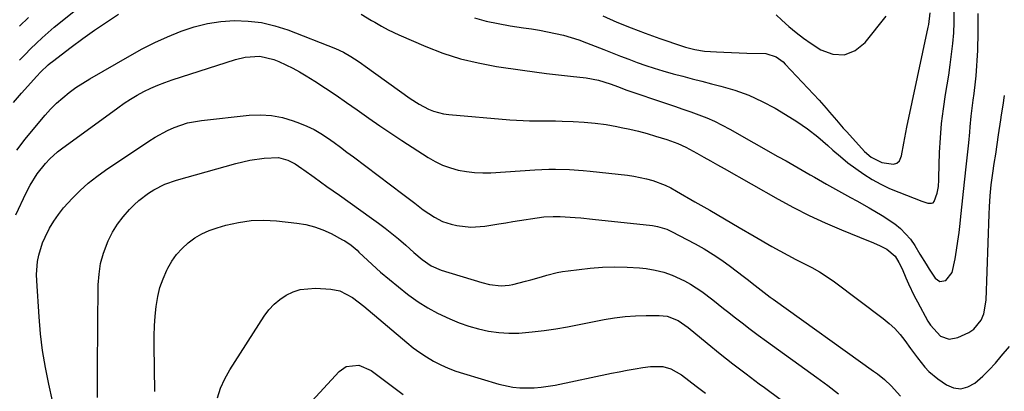
# Model space of a CAD drawing. Units: inches. Extents: x 1846868 to 1852104, y 405299 to 410700.
# Drawn here: x 1848652 to 1848977, y 408928 to 409051 of the extents above; entities that cross this region are included whole.
import ezdxf

# ---------------------------------------------------------------- set-up
doc = ezdxf.new("R2010")
doc.units = ezdxf.units.IN
doc.header["$MEASUREMENT"] = 0
doc.layers.add('7', color=7, linetype='Continuous')
doc.layers.add('8', color=7, linetype='Continuous')

msp = doc.modelspace()

# ---------------------------------------------------------------- linework, layer by layer
at = {"layer": '7', "color": 18}
for points in [[(1848651.68, 409037.45, 1864), (1848653.51, 409039.35, 1864), (1848655.37, 409041.2, 1864), (1848657.26, 409043.03, 1864), (1848659.2, 409044.82, 1864), (1848661.16, 409046.57, 1864), (1848663.16, 409048.28, 1864), (1848665.19, 409049.95, 1864), (1848688.44, 409068.66, 1864)], [(1848649.66, 409023.45, 1866), (1848652.38, 409026.57, 1866), (1848657.37, 409032.18, 1866), (1848658.58, 409033.49, 1866), (1848661.17, 409035.92, 1866), (1848661.86, 409036.49, 1866), (1848662.56, 409037.04, 1866), (1848668.74, 409041.73, 1866), (1848672.58, 409044.56, 1866), (1848676.46, 409047.33, 1866), (1848680.41, 409049.99, 1866), (1848684.41, 409052.59, 1866)], [(1848651.68, 409048.69, 1862), (1848654.64, 409051.52, 1862)], [(1848764.6, 409052.62, 1866), (1848768.05, 409050.59, 1866), (1848769.15, 409049.95, 1866), (1848771.34, 409048.68, 1866), (1848773.56, 409047.43, 1866), (1848776.99, 409045.78, 1866), (1848785.9, 409041.96, 1866), (1848791.59, 409039.79, 1866), (1848797.37, 409037.92, 1866), (1848803.27, 409036.5, 1866), (1848809.26, 409035.39, 1866), (1848817.88, 409034.14, 1866), (1848821.83, 409033.59, 1866), (1848825.79, 409033.07, 1866), (1848829.75, 409032.6, 1866), (1848833.72, 409032.16, 1866), (1848838.94, 409031.61, 1866), (1848842.96, 409030.88, 1866), (1848846.87, 409029.65, 1866), (1848849.63, 409028.58, 1866), (1848851.48, 409027.89, 1866), (1848852.41, 409027.57, 1866), (1848865.48, 409023.14, 1866), (1848868.16, 409022.22, 1866), (1848870.83, 409021.29, 1866), (1848873.5, 409020.34, 1866), (1848876.16, 409019.39, 1866), (1848878.79, 409018.35, 1866), (1848881.38, 409017.24, 1866), (1848883.91, 409015.99, 1866), (1848886.4, 409014.66, 1866), (1848902.3, 409005.66, 1866), (1848904.97, 409004.14, 1866), (1848907.64, 409002.62, 1866), (1848910.31, 409001.1, 1866), (1848912.98, 408999.57, 1866), (1848914.33, 408998.8, 1866), (1848918.32, 408996.52, 1866), (1848922.31, 408994.27, 1866), (1848926.32, 408992.04, 1866), (1848928.32, 408990.93, 1866), (1848932.44, 408988.67, 1866), (1848936.74, 408986.16, 1866), (1848940.9, 408983.42, 1866), (1848942.83, 408981.89, 1866), (1848946.13, 408978.31, 1866), (1848947.52, 408976.27, 1866), (1848949.2, 408973.41, 1866), (1848951.24, 408970.04, 1866), (1848952.29, 408968.37, 1866), (1848954.23, 408965.39, 1866), (1848955.81, 408964.3, 1866), (1848957.72, 408964.63, 1866), (1848959.91, 408967.28, 1866), (1848960.84, 408971.78, 1866), (1848961.31, 408974.7, 1866), (1848961.75, 408977.62, 1866), (1848962.14, 408980.55, 1866), (1848962.49, 408983.49, 1866), (1848962.75, 408985.81, 1866), (1848963.2, 408989.91, 1866), (1848963.65, 408994.01, 1866), (1848964.08, 408998.11, 1866), (1848964.51, 409002.21, 1866), (1848965.32, 409010.08, 1866), (1848965.67, 409013.62, 1866), (1848965.83, 409015.39, 1866), (1848966.15, 409018.92, 1866), (1848966.35, 409020.69, 1866), (1848966.84, 409024.2, 1866), (1848967.17, 409026.47, 1866), (1848967.59, 409030.33, 1866), (1848967.75, 409032.27, 1866), (1848968.3, 409040.61, 1866), (1848968.5, 409046.72, 1866), (1848968.44, 409052.81, 1866)], [(1848802.03, 409051.4, 1864), (1848805.91, 409050.34, 1864), (1848809.84, 409049.5, 1864), (1848813.81, 409048.81, 1864), (1848818.25, 409048.16, 1864), (1848820.9, 409047.75, 1864), (1848823.55, 409047.3, 1864), (1848826.18, 409046.81, 1864), (1848828.82, 409046.27, 1864), (1848831.42, 409045.65, 1864), (1848834, 409044.94, 1864), (1848836.55, 409044.11, 1864), (1848839.07, 409043.19, 1864), (1848844.75, 409040.95, 1864), (1848847.52, 409039.87, 1864), (1848850.28, 409038.8, 1864), (1848853.06, 409037.75, 1864), (1848855.83, 409036.7, 1864), (1848858.62, 409035.7, 1864), (1848861.43, 409034.76, 1864), (1848864.27, 409033.9, 1864), (1848867.7, 409032.95, 1864), (1848870.85, 409032.12, 1864), (1848874.01, 409031.3, 1864), (1848877.17, 409030.48, 1864), (1848880.33, 409029.67, 1864), (1848883.46, 409028.88, 1864), (1848888.1, 409027.48, 1864), (1848892.65, 409025.84, 1864), (1848897.04, 409023.82, 1864), (1848901.33, 409021.56, 1864), (1848904.82, 409019.52, 1864), (1848908.51, 409017.2, 1864), (1848912.09, 409014.74, 1864), (1848915.51, 409012.06, 1864), (1848918.83, 409009.23, 1864), (1848920.48, 409007.72, 1864), (1848922.93, 409005.59, 1864), (1848925.44, 409003.54, 1864), (1848928.04, 409001.6, 1864), (1848930.7, 408999.74, 1864), (1848933.46, 408998.04, 1864), (1848936.29, 408996.46, 1864), (1848939.21, 408995.07, 1864), (1848942.19, 408993.8, 1864), (1848949.83, 408990.84, 1864), (1848951.79, 408990.26, 1864), (1848953.05, 408990.17, 1864), (1848953.55, 408990.34, 1864), (1848953.94, 408990.71, 1864), (1848954.94, 408993.47, 1864), (1848955.3, 408995.69, 1864), (1848955.42, 408997.95, 1864), (1848955.45, 408998.71, 1864), (1848955.73, 409006.89, 1864), (1848956, 409011.73, 1864), (1848956.38, 409016.55, 1864), (1848956.96, 409021.36, 1864), (1848957.66, 409026.15, 1864), (1848958.71, 409032.45, 1864), (1848959.24, 409035.93, 1864), (1848959.7, 409039.41, 1864), (1848960.07, 409042.91, 1864), (1848960.38, 409046.41, 1864), (1848960.52, 409049.91, 1864), (1848960.52, 409053.41, 1864)], [(1848844.46, 409052.03, 1862), (1848849.09, 409050.02, 1862), (1848853.75, 409048.1, 1862), (1848858.47, 409046.32, 1862), (1848863.22, 409044.62, 1862), (1848870.77, 409042.05, 1862), (1848871.78, 409041.73, 1862), (1848874.85, 409040.92, 1862), (1848877.99, 409040.44, 1862), (1848881.96, 409040.2, 1862), (1848884.47, 409040.07, 1862), (1848886.99, 409039.96, 1862), (1848889.51, 409039.87, 1862), (1848892.02, 409039.8, 1862), (1848898.27, 409039.67, 1862), (1848901.75, 409038.59, 1862), (1848903.97, 409036.83, 1862), (1848904.64, 409036.16, 1862), (1848915.87, 409024.2, 1862), (1848918.22, 409021.63, 1862), (1848919.36, 409020.31, 1862), (1848921.61, 409017.66, 1862), (1848923.9, 409015.03, 1862), (1848925.07, 409013.74, 1862), (1848930.95, 409007.32, 1862), (1848933.14, 409005.35, 1862), (1848936.6, 409003.61, 1862), (1848940.5, 409003.09, 1862), (1848941.56, 409003.42, 1862), (1848942.44, 409004.2, 1862), (1848943.15, 409005.8, 1862), (1848943.86, 409009.99, 1862), (1848944.55, 409013.57, 1862), (1848944.92, 409015.36, 1862), (1848951.98, 409048.29, 1862), (1848952.16, 409049.24, 1862), (1848952.58, 409053.05, 1862)], [(1848650.77, 409007.7, 1868), (1848653.61, 409011.32, 1868), (1848658.36, 409017.2, 1868), (1848660.14, 409019.28, 1868), (1848661.99, 409021.29, 1868), (1848663.94, 409023.19, 1868), (1848665.97, 409025.03, 1868), (1848668.1, 409026.74, 1868), (1848670.29, 409028.37, 1868), (1848672.57, 409029.88, 1868), (1848674.9, 409031.31, 1868), (1848688.17, 409038.91, 1868), (1848692.26, 409041.13, 1868), (1848696.41, 409043.22, 1868), (1848700.64, 409045.12, 1868), (1848705.12, 409046.97, 1868), (1848709.42, 409048.39, 1868), (1848713.78, 409049.5, 1868), (1848718.23, 409050.16, 1868), (1848722.74, 409050.52, 1868), (1848727.24, 409050.37, 1868), (1848731.69, 409049.86, 1868), (1848736.04, 409048.82, 1868), (1848740.34, 409047.43, 1868), (1848756.1, 409041.25, 1868), (1848758.7, 409040.09, 1868), (1848761.18, 409038.69, 1868), (1848763.57, 409037.13, 1868), (1848764.75, 409036.32, 1868), (1848765.92, 409035.5, 1868), (1848780.82, 409024.81, 1868), (1848783.76, 409022.9, 1868), (1848786.86, 409021.28, 1868), (1848788.48, 409020.63, 1868), (1848791.83, 409019.73, 1868), (1848793.55, 409019.49, 1868), (1848813.76, 409017.75, 1868), (1848818.06, 409017.49, 1868), (1848820.21, 409017.43, 1868), (1848824.51, 409017.43, 1868), (1848828.82, 409017.38, 1868), (1848830.97, 409017.31, 1868), (1848834.61, 409017.19, 1868), (1848838.26, 409016.97, 1868), (1848841.89, 409016.64, 1868), (1848845.5, 409016.14, 1868), (1848849.1, 409015.52, 1868), (1848850.55, 409015.23, 1868), (1848853.41, 409014.62, 1868), (1848856.25, 409013.94, 1868), (1848859.06, 409013.18, 1868), (1848861.86, 409012.35, 1868), (1848865.6, 409011.18, 1868), (1848869.23, 409009.9, 1868), (1848871.86, 409008.71, 1868), (1848875.53, 409006.68, 1868), (1848877.79, 409005.41, 1868), (1848880.04, 409004.15, 1868), (1848882.29, 409002.88, 1868), (1848884.54, 409001.61, 1868), (1848902.35, 408991.52, 1868), (1848907.46, 408988.76, 1868), (1848912.64, 408986.13, 1868), (1848917.91, 408983.71, 1868), (1848923.25, 408981.42, 1868), (1848932.25, 408977.78, 1868), (1848933.14, 408977.42, 1868), (1848935.89, 408976.27, 1868), (1848938.29, 408975, 1868), (1848940.98, 408972.65, 1868), (1848942.29, 408970.57, 1868), (1848943.31, 408968.56, 1868), (1848944.6, 408965.57, 1868), (1848945.48, 408963.56, 1868), (1848947.36, 408959.6, 1868), (1848948.37, 408957.66, 1868), (1848951.78, 408951.26, 1868), (1848952.66, 408949.86, 1868), (1848956.06, 408946.33, 1868), (1848958.85, 408945.28, 1868), (1848961.79, 408945.8, 1868), (1848965.33, 408947.51, 1868), (1848967, 408948.55, 1868), (1848969.5, 408951.57, 1868), (1848970.33, 408953.67, 1868), (1848971.07, 408958.15, 1868), (1848972.04, 408986.57, 1868), (1848972.15, 408988.99, 1868), (1848972.4, 408992.61, 1868), (1848972.8, 408996.22, 1868), (1848973.35, 409000.13, 1868), (1848973.79, 409003.28, 1868), (1848974.25, 409006.43, 1868), (1848974.72, 409009.58, 1868), (1848975.19, 409012.72, 1868), (1848975.97, 409017.76, 1868), (1848976.22, 409019.37, 1868), (1848976.72, 409022.59, 1868), (1848977.2, 409025.82, 1868)], [(1848662.59, 408924.93, 1872), (1848661.36, 408930.44, 1872), (1848660.25, 408935.96, 1872), (1848659.32, 408941.5, 1872), (1848658.65, 408947.08, 1872), (1848658.15, 408952.68, 1872), (1848657.38, 408964.56, 1872), (1848657.33, 408966.69, 1872), (1848657.68, 408970.9, 1872), (1848658.08, 408972.99, 1872), (1848659.32, 408977.05, 1872), (1848660.15, 408979, 1872), (1848661.65, 408981.94, 1872), (1848663.04, 408984.27, 1872), (1848664.54, 408986.51, 1872), (1848666.22, 408988.63, 1872), (1848669.21, 408991.9, 1872), (1848671.77, 408994.4, 1872), (1848674.42, 408996.79, 1872), (1848677.22, 408999, 1872), (1848680.12, 409001.09, 1872), (1848694.46, 409010.73, 1872), (1848696.47, 409012, 1872), (1848700.62, 409014.24, 1872), (1848702.77, 409015.22, 1872), (1848707.23, 409016.72, 1872), (1848711.86, 409017.56, 1872), (1848727.59, 409019.24, 1872), (1848731.3, 409019.38, 1872), (1848734.97, 409019.18, 1872), (1848738.57, 409018.47, 1872), (1848742.13, 409017.43, 1872), (1848744.24, 409016.65, 1872), (1848746.67, 409015.64, 1872), (1848749.03, 409014.51, 1872), (1848751.29, 409013.19, 1872), (1848753.49, 409011.75, 1872), (1848755.64, 409010.21, 1872), (1848757.77, 409008.66, 1872), (1848759.89, 409007.09, 1872), (1848762.01, 409005.51, 1872), (1848778.3, 408993.21, 1872), (1848779.63, 408992.2, 1872), (1848782.29, 408990.18, 1872), (1848785.1, 408988.04, 1872), (1848788.81, 408985.53, 1872), (1848791.45, 408984.17, 1872), (1848794.27, 408983.28, 1872), (1848796.19, 408982.85, 1872), (1848800.8, 408982.28, 1872), (1848805.44, 408982.61, 1872), (1848810.09, 408983.37, 1872), (1848812.42, 408983.74, 1872), (1848814.75, 408984.1, 1872), (1848824.92, 408985.65, 1872), (1848827.99, 408985.85, 1872), (1848830.3, 408985.78, 1872), (1848835.28, 408985.48, 1872), (1848837.2, 408985.34, 1872), (1848841.02, 408984.97, 1872), (1848860.85, 408982.81, 1872), (1848862.49, 408982.53, 1872), (1848865.64, 408981.57, 1872), (1848867.16, 408980.87, 1872), (1848874.93, 408976.77, 1872), (1848877.96, 408975.07, 1872), (1848880.92, 408973.28, 1872), (1848883.79, 408971.35, 1872), (1848886.59, 408969.31, 1872), (1848890.78, 408966.12, 1872), (1848892.11, 408965.09, 1872), (1848894.75, 408963.01, 1872), (1848896.74, 408961.47, 1872), (1848899.75, 408959.21, 1872), (1848900.77, 408958.47, 1872), (1848933.92, 408934.74, 1872), (1848935.14, 408933.83, 1872), (1848937.5, 408931.92, 1872), (1848939.74, 408929.86, 1872), (1848942.79, 408926.48, 1872)], [(1848677.52, 408926.03, 1874), (1848677.42, 408931, 1874), (1848677.42, 408933.49, 1874), (1848677.43, 408935.97, 1874), (1848677.72, 408963.22, 1874), (1848677.98, 408966.77, 1874), (1848678.51, 408970.26, 1874), (1848679.46, 408973.66, 1874), (1848681.03, 408977.79, 1874), (1848682.45, 408980.59, 1874), (1848684.05, 408983.26, 1874), (1848685.94, 408985.74, 1874), (1848688.02, 408988.08, 1874), (1848689.59, 408989.67, 1874), (1848691.08, 408991.06, 1874), (1848694.3, 408993.54, 1874), (1848696.03, 408994.62, 1874), (1848699.68, 408996.43, 1874), (1848703.53, 408997.78, 1874), (1848723.21, 409003.32, 1874), (1848725.52, 409003.9, 1874), (1848727.85, 409004.4, 1874), (1848732.58, 409005.07, 1874), (1848737.3, 409005.24, 1874), (1848740.41, 409004.38, 1874), (1848742.78, 409003.22, 1874), (1848744.96, 409001.71, 1874), (1848745.68, 409001.2, 1874), (1848749.11, 408998.74, 1874), (1848751.19, 408997.25, 1874), (1848753.26, 408995.76, 1874), (1848755.34, 408994.28, 1874), (1848757.42, 408992.8, 1874), (1848768.01, 408985.28, 1874), (1848770.28, 408983.63, 1874), (1848772.51, 408981.94, 1874), (1848774.71, 408980.19, 1874), (1848776.88, 408978.41, 1874), (1848779.33, 408976.34, 1874), (1848782.03, 408973.95, 1874), (1848784.72, 408971.55, 1874), (1848787.74, 408969.54, 1874), (1848791.07, 408968.13, 1874), (1848804.45, 408964, 1874), (1848806.99, 408963.35, 1874), (1848810.88, 408962.9, 1874), (1848813.46, 408963.1, 1874), (1848814.74, 408963.36, 1874), (1848818.93, 408964.45, 1874), (1848820.67, 408964.91, 1874), (1848824.15, 408965.9, 1874), (1848825.88, 408966.42, 1874), (1848829.37, 408967.32, 1874), (1848831.14, 408967.64, 1874), (1848832.93, 408967.89, 1874), (1848840.24, 408968.73, 1874), (1848844.32, 408969.06, 1874), (1848848.4, 408969.21, 1874), (1848852.48, 408969.09, 1874), (1848856.56, 408968.8, 1874), (1848858.74, 408968.58, 1874), (1848861.68, 408968.1, 1874), (1848864.56, 408967.41, 1874), (1848867.35, 408966.41, 1874), (1848871.41, 408964.51, 1874), (1848873.38, 408963.42, 1874), (1848877.16, 408960.99, 1874), (1848880.75, 408958.26, 1874), (1848884.29, 408955.47, 1874), (1848886.06, 408954.08, 1874), (1848887.8, 408952.71, 1874), (1848890.45, 408950.64, 1874), (1848893.12, 408948.6, 1874), (1848895.81, 408946.59, 1874), (1848898.53, 408944.6, 1874), (1848915.15, 408932.6, 1874), (1848918.76, 408929.95, 1874), (1848922.34, 408927.26, 1874)], [(1848696.36, 408928.04, 1876), (1848696.21, 408943.21, 1876), (1848696.24, 408946.43, 1876), (1848696.34, 408949.65, 1876), (1848696.56, 408952.87, 1876), (1848696.85, 408956.08, 1876), (1848697.38, 408959.34, 1876), (1848698.09, 408962.34, 1876), (1848699.11, 408965.24, 1876), (1848700.34, 408968.08, 1876), (1848700.66, 408968.74, 1876), (1848702.03, 408971.09, 1876), (1848703.58, 408973.29, 1876), (1848705.39, 408975.28, 1876), (1848707.39, 408977.13, 1876), (1848709.61, 408978.71, 1876), (1848711.93, 408980.1, 1876), (1848714.4, 408981.19, 1876), (1848716.97, 408982.09, 1876), (1848719.91, 408982.93, 1876), (1848724.05, 408983.85, 1876), (1848728.21, 408984.45, 1876), (1848732.42, 408984.56, 1876), (1848736.65, 408984.35, 1876), (1848743.35, 408983.62, 1876), (1848746.29, 408983.13, 1876), (1848749.16, 408982.43, 1876), (1848751.93, 408981.4, 1876), (1848754.64, 408980.16, 1876), (1848758.46, 408978.14, 1876), (1848759.19, 408977.72, 1876), (1848761.28, 408976.28, 1876), (1848763.22, 408974.63, 1876), (1848763.85, 408974.06, 1876), (1848768.19, 408970, 1876), (1848771.02, 408967.44, 1876), (1848773.91, 408964.94, 1876), (1848776.87, 408962.53, 1876), (1848779.88, 408960.19, 1876), (1848780.38, 408959.81, 1876), (1848783.43, 408957.67, 1876), (1848786.57, 408955.67, 1876), (1848789.84, 408953.88, 1876), (1848793.85, 408951.95, 1876), (1848796.97, 408950.68, 1876), (1848800.15, 408949.57, 1876), (1848803.4, 408948.7, 1876), (1848806.69, 408947.98, 1876), (1848810.03, 408947.53, 1876), (1848813.37, 408947.28, 1876), (1848816.72, 408947.32, 1876), (1848821.13, 408947.69, 1876), (1848825.01, 408948.19, 1876), (1848828.88, 408948.75, 1876), (1848832.73, 408949.41, 1876), (1848836.58, 408950.12, 1876), (1848844.89, 408951.76, 1876), (1848848.33, 408952.34, 1876), (1848851.78, 408952.78, 1876), (1848855.26, 408953.03, 1876), (1848858.75, 408953.14, 1876), (1848863.07, 408953.15, 1876), (1848865.68, 408952.87, 1876), (1848869.34, 408951.41, 1876), (1848872.64, 408949.17, 1876), (1848878.96, 408943.93, 1876), (1848883.18, 408940.49, 1876), (1848887.44, 408937.11, 1876), (1848891.76, 408933.8, 1876), (1848896.13, 408930.55, 1876), (1848897.81, 408929.33, 1876), (1848903.04, 408925.51, 1876)], [(1848717.14, 408925.91, 1878), (1848718.14, 408929.13, 1878), (1848719.53, 408932.21, 1878), (1848721.18, 408935.18, 1878), (1848732.57, 408952.9, 1878), (1848734.09, 408954.94, 1878), (1848735.79, 408956.81, 1878), (1848737.72, 408958.42, 1878), (1848739.83, 408959.86, 1878), (1848742.11, 408960.93, 1878), (1848744.47, 408961.71, 1878), (1848749.45, 408962.13, 1878), (1848754.52, 408961.8, 1878), (1848757.56, 408961.22, 1878), (1848761.68, 408959.02, 1878), (1848765.46, 408956.15, 1878), (1848779.65, 408944.14, 1878), (1848781.76, 408942.46, 1878), (1848783.93, 408940.87, 1878), (1848786.19, 408939.41, 1878), (1848788.5, 408938.04, 1878), (1848790.9, 408936.82, 1878), (1848793.35, 408935.7, 1878), (1848795.86, 408934.75, 1878), (1848798.42, 408933.9, 1878), (1848810.11, 408930.46, 1878), (1848814.69, 408929.47, 1878), (1848817.02, 408929.24, 1878), (1848821.72, 408929.22, 1878), (1848824.06, 408929.39, 1878), (1848828.71, 408930.12, 1878), (1848847.26, 408934.01, 1878), (1848849.86, 408934.53, 1878), (1848852.47, 408935.02, 1878), (1848855.08, 408935.48, 1878), (1848857.7, 408935.9, 1878), (1848860.22, 408936.29, 1878), (1848864.25, 408936.22, 1878), (1848866.87, 408935.46, 1878), (1848870.41, 408933.47, 1878), (1848875.26, 408929.78, 1878), (1848878.36, 408927.45, 1878)]]:
    msp.add_polyline3d(points, dxfattribs=at)
at = {"layer": '8', "color": 18}
for points in [[(1848901.66, 409052.43, 1860), (1848903.59, 409050.6, 1860), (1848905.89, 409048.53, 1860), (1848908.27, 409046.54, 1860), (1848910.75, 409044.69, 1860), (1848913.3, 409042.93, 1860), (1848916.5, 409040.85, 1860), (1848920.48, 409039.46, 1860), (1848924.27, 409039.21, 1860), (1848927.79, 409040.66, 1860), (1848931.12, 409043.24, 1860), (1848938.01, 409051.96, 1860)], [(1848650.48, 408986.4, 1870), (1848653.94, 408993.58, 1870), (1848655.27, 408996.18, 1870), (1848657.56, 408999.92, 1870), (1848660.28, 409003.33, 1870), (1848661.77, 409004.88, 1870), (1848664.28, 409007.12, 1870), (1848665.61, 409008.16, 1870), (1848684.16, 409021.74, 1870), (1848686.24, 409023.19, 1870), (1848688.36, 409024.57, 1870), (1848690.54, 409025.85, 1870), (1848692.76, 409027.06, 1870), (1848695.04, 409028.17, 1870), (1848697.35, 409029.2, 1870), (1848699.7, 409030.11, 1870), (1848702.09, 409030.94, 1870), (1848723.08, 409037.69, 1870), (1848726.22, 409038.46, 1870), (1848731.05, 409038.71, 1870), (1848735.72, 409037.63, 1870), (1848737.4, 409036.94, 1870), (1848739.72, 409035.92, 1870), (1848741.99, 409034.82, 1870), (1848744.21, 409033.6, 1870), (1848746.38, 409032.29, 1870), (1848749.23, 409030.47, 1870), (1848752.77, 409028.17, 1870), (1848756.29, 409025.83, 1870), (1848759.77, 409023.44, 1870), (1848763.23, 409021, 1870), (1848767.1, 409018.27, 1870), (1848770.72, 409015.77, 1870), (1848774.38, 409013.33, 1870), (1848778.06, 409010.92, 1870), (1848786.72, 409005.32, 1870), (1848789.08, 409003.97, 1870), (1848791.51, 409002.8, 1870), (1848794.05, 409001.88, 1870), (1848796.66, 409001.14, 1870), (1848799.34, 409000.65, 1870), (1848802.03, 409000.31, 1870), (1848804.74, 409000.22, 1870), (1848807.46, 409000.27, 1870), (1848822, 409001.21, 1870), (1848826.56, 409001.4, 1870), (1848828.84, 409001.41, 1870), (1848833.4, 409001.3, 1870), (1848837.95, 409000.99, 1870), (1848840.22, 409000.77, 1870), (1848852.61, 408999.4, 1870), (1848854.73, 408999.1, 1870), (1848858.92, 408998.23, 1870), (1848860.98, 408997.65, 1870), (1848864.99, 408996.16, 1870), (1848866.91, 408995.24, 1870), (1848868.8, 408994.22, 1870), (1848874.87, 408990.69, 1870), (1848879.76, 408987.84, 1870), (1848884.65, 408985, 1870), (1848889.54, 408982.15, 1870), (1848894.43, 408979.31, 1870), (1848900.31, 408975.9, 1870), (1848902.9, 408974.43, 1870), (1848905.52, 408973.01, 1870), (1848908.16, 408971.65, 1870), (1848910.83, 408970.33, 1870), (1848913.47, 408968.96, 1870), (1848916.05, 408967.5, 1870), (1848918.54, 408965.89, 1870), (1848920.97, 408964.18, 1870), (1848937.08, 408952.14, 1870), (1848939.07, 408950.51, 1870), (1848940.94, 408948.77, 1870), (1848942.64, 408946.87, 1870), (1848944.24, 408944.85, 1870), (1848946.12, 408942.24, 1870), (1848948.42, 408939.11, 1870), (1848950.8, 408936.06, 1870), (1848952.11, 408934.66, 1870), (1848955.09, 408932.22, 1870), (1848957.94, 408930.25, 1870), (1848960.35, 408929.25, 1870), (1848962.73, 408928.9, 1870), (1848965.05, 408929.51, 1870), (1848967.34, 408930.76, 1870), (1848969.95, 408933.11, 1870), (1848972.1, 408935.2, 1870), (1848974.14, 408937.38, 1870), (1848976.11, 408939.63, 1870), (1848978.85, 408942.92, 1870)], [(1848735.48, 408910.98, 1880), (1848757.27, 408934.61, 1880), (1848759.6, 408936.25, 1880), (1848763.86, 408936.65, 1880), (1848767.88, 408934.95, 1880), (1848778.47, 408927.06, 1880)]]:
    msp.add_polyline3d(points, dxfattribs=at)

doc.saveas('drawing.dxf')
